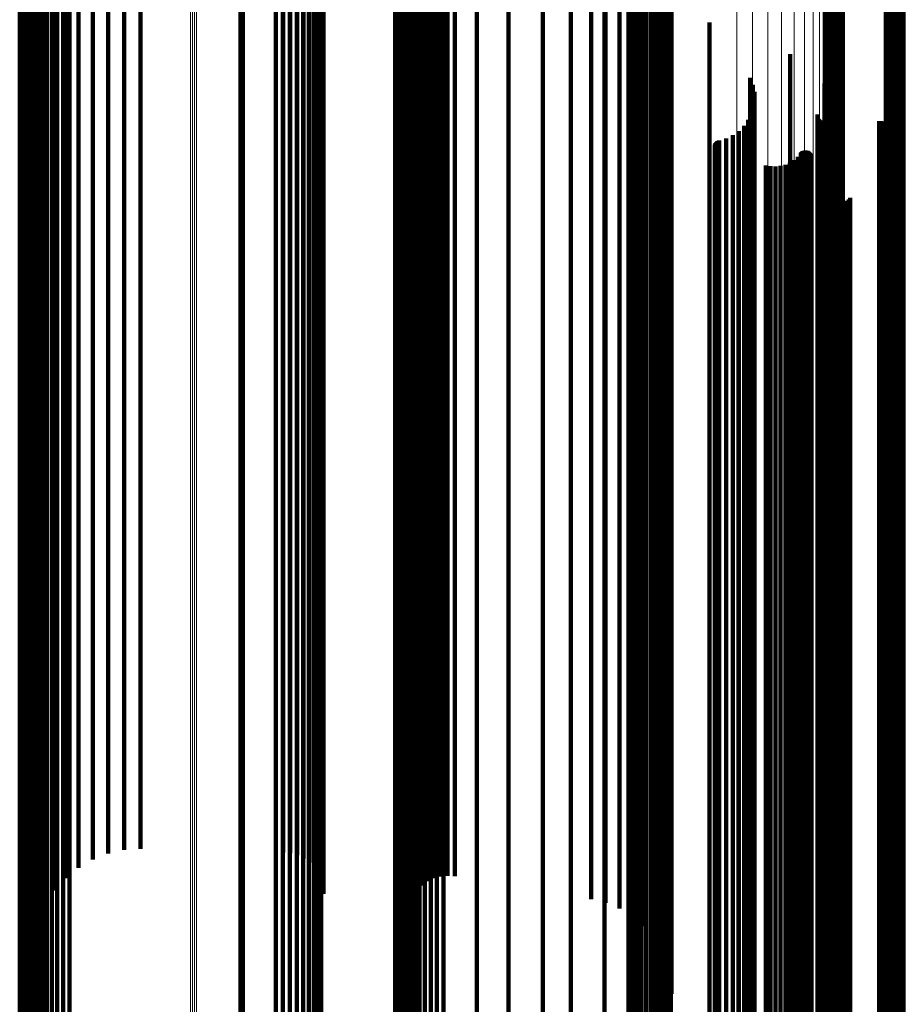
# Model space of a CAD drawing. Units: metres. Extents: x -4.394 to -4.324, y -0.139 to 0.509.
# Drawn here: x -4.359 to -4.324, y 0.082 to 0.121 of the extents above; entities that cross this region are included whole.
import ezdxf

# ---------------------------------------------------------------- set-up
doc = ezdxf.new("R2010")
doc.units = ezdxf.units.M
doc.linetypes.add('AUSGEZOGEN', pattern=[0])
doc.linetypes.add('VERDECKT2_S2', pattern=[0.09, 0.05, -0.04])
doc.layers.add('Standard', color=7, linetype='AUSGEZOGEN', lineweight=13)

msp = doc.modelspace()

# ---------------------------------------------------------------- linework, layer by layer
at = {"layer": 'Standard', "color": 253, "linetype": 'VERDECKT2_S2', "lineweight": 140, "transparency": 33554687}
for p, q in [((-4.358007, 0.129723), (-4.358007, 0.11553)), ((-4.357947, 0.129768), (-4.357947, 0.115587)), ((-4.35785, 0.129652), (-4.35785, 0.115641)), ((-4.343283, 0.129696), (-4.343283, 0.115497)), ((-4.343218, 0.129742), (-4.343218, 0.115555)), ((-4.343113, 0.129784), (-4.343113, 0.115611)), ((-4.34297, 0.129561), (-4.34297, 0.115662)), ((-4.357716, 0.129434), (-4.357716, 0.115691)), ((-4.357551, 0.12924), (-4.357551, 0.115736)), ((-4.357356, 0.129073), (-4.357356, 0.115774)), ((-4.342793, 0.129363), (-4.342793, 0.115707)), ((-4.342586, 0.129197), (-4.342586, 0.115745)), ((-4.33301, 0.129127), (-4.33301, 0.114782)), ((-4.332872, 0.129232), (-4.332872, 0.114914)), ((-4.332826, 0.12934), (-4.332826, 0.11505)), ((-4.358027, 0.129037), (-4.358027, 0.11467)), ((-4.357975, 0.128919), (-4.357975, 0.114522)), ((-4.357821, 0.128805), (-4.357821, 0.114378)), ((-4.357568, 0.128695), (-4.357568, 0.114241)), ((-4.357139, 0.128939), (-4.357139, 0.115804)), ((-4.356903, 0.128841), (-4.356903, 0.115827)), ((-4.356654, 0.128781), (-4.356654, 0.115841)), ((-4.343304, 0.128785), (-4.343304, 0.114353)), ((-4.34328, 0.128733), (-4.34328, 0.114288)), ((-4.343207, 0.128684), (-4.343207, 0.114226)), ((-4.342354, 0.129067), (-4.342354, 0.115775)), ((-4.342105, 0.128976), (-4.342105, 0.115796)), ((-4.341844, 0.128926), (-4.341844, 0.115807)), ((-4.334883, 0.128724), (-4.334883, 0.114277)), ((-4.334378, 0.128781), (-4.334378, 0.114348)), ((-4.333929, 0.128852), (-4.333929, 0.114437)), ((-4.333545, 0.128934), (-4.333545, 0.114541)), ((-4.333236, 0.129027), (-4.333236, 0.114657)), ((-4.357224, 0.128595), (-4.357224, 0.114115)), ((-4.356796, 0.128506), (-4.356796, 0.114003)), ((-4.356296, 0.12843), (-4.356296, 0.113908)), ((-4.355736, 0.12837), (-4.355736, 0.113832)), ((-4.35513, 0.128327), (-4.35513, 0.113778)), ((-4.354495, 0.128302), (-4.354495, 0.113746)), ((-4.353845, 0.128295), (-4.353845, 0.113738)), ((-4.348192, 0.12832), (-4.348192, 0.11377)), ((-4.347913, 0.128326), (-4.347913, 0.113777)), ((-4.347644, 0.12834), (-4.347644, 0.113795)), ((-4.347393, 0.128363), (-4.347393, 0.113823)), ((-4.347166, 0.128392), (-4.347166, 0.11386)), ((-4.34697, 0.128429), (-4.34697, 0.113906)), ((-4.346812, 0.128471), (-4.346812, 0.113959)), ((-4.346696, 0.128523), (-4.346696, 0.115899)), ((-4.346695, 0.128517), (-4.346695, 0.114017)), ((-4.346624, 0.128567), (-4.346624, 0.114079)), ((-4.346599, 0.128617), (-4.346599, 0.114143)), ((-4.343088, 0.128637), (-4.343088, 0.114167)), ((-4.342926, 0.128594), (-4.342926, 0.114114)), ((-4.342726, 0.128558), (-4.342726, 0.114068)), ((-4.342495, 0.128528), (-4.342495, 0.114031)), ((-4.342239, 0.128506), (-4.342239, 0.114003)), ((-4.341966, 0.128492), (-4.341966, 0.113986)), ((-4.341684, 0.128488), (-4.341684, 0.11398)), ((-4.341402, 0.128492), (-4.341402, 0.113985)), ((-4.339269, 0.128438), (-4.339269, 0.115919)), ((-4.336007, 0.128656), (-4.336007, 0.114191)), ((-4.33543, 0.128682), (-4.33543, 0.114224)), ((-4.346975, 0.128035), (-4.346975, 0.116011)), ((-4.346815, 0.128267), (-4.346815, 0.115958)), ((-4.347658, 0.127549), (-4.347658, 0.116122)), ((-4.347403, 0.127671), (-4.347403, 0.116094)), ((-4.347173, 0.127834), (-4.347173, 0.116057)), ((-4.336807, 0.127539), (-4.336807, 0.116124)), ((-4.326531, 0.127523), (-4.326531, 0.116128)), ((-4.326456, 0.127567), (-4.326456, 0.116118)), ((-4.326374, 0.127599), (-4.326374, 0.116111)), ((-4.326289, 0.127616), (-4.326289, 0.116107)), ((-4.326202, 0.12762), (-4.326202, 0.116106)), ((-4.326115, 0.12761), (-4.326115, 0.116108)), ((-4.326031, 0.127586), (-4.326031, 0.116113)), ((-4.348492, 0.127465), (-4.348492, 0.116141)), ((-4.34821, 0.127445), (-4.34821, 0.116146)), ((-4.34793, 0.127473), (-4.34793, 0.116139)), ((-4.326737, 0.127248), (-4.326737, 0.116191)), ((-4.326703, 0.127329), (-4.326703, 0.116172)), ((-4.326657, 0.127403), (-4.326657, 0.116155)), ((-4.326599, 0.127468), (-4.326599, 0.11614)), ((-4.323711, 0.127138), (-4.323711, 0.116216)), ((-4.323664, 0.127212), (-4.323664, 0.116199)), ((-4.32363, 0.127292), (-4.32363, 0.116181)), ((-4.332886, 0.126798), (-4.332886, 0.116294)), ((-4.332841, 0.126973), (-4.332841, 0.116253)), ((-4.324337, 0.126954), (-4.324337, 0.116258)), ((-4.324253, 0.12693), (-4.324253, 0.116263)), ((-4.324166, 0.12692), (-4.324166, 0.116266)), ((-4.324079, 0.126924), (-4.324079, 0.116265)), ((-4.323993, 0.126942), (-4.323993, 0.116261)), ((-4.323912, 0.126973), (-4.323912, 0.116253)), ((-4.323836, 0.127017), (-4.323836, 0.116244)), ((-4.323769, 0.127072), (-4.323769, 0.116231)), ((-4.358083, 0.126394), (-4.358083, 0.116386)), ((-4.35808, 0.126432), (-4.35808, 0.116377)), ((-4.35807, 0.126468), (-4.35807, 0.116369)), ((-4.358055, 0.126503), (-4.358055, 0.116361)), ((-4.358033, 0.126534), (-4.358033, 0.116354)), ((-4.357942, 0.126598), (-4.357942, 0.116339)), ((-4.357906, 0.126608), (-4.357906, 0.116337)), ((-4.357868, 0.126612), (-4.357868, 0.116336)), ((-4.357831, 0.126609), (-4.357831, 0.116337)), ((-4.343221, 0.126607), (-4.343221, 0.116337)), ((-4.333182, 0.126348), (-4.333182, 0.116396)), ((-4.333059, 0.126481), (-4.333059, 0.116366)), ((-4.332959, 0.126632), (-4.332959, 0.116331)), ((-4.340523, 0.126222), (-4.340523, 0.116425)), ((-4.334524, 0.126252), (-4.334524, 0.116418)), ((-4.334366, 0.126163), (-4.334366, 0.116439)), ((-4.334196, 0.126102), (-4.334196, 0.116453)), ((-4.334018, 0.12607), (-4.334018, 0.11646)), ((-4.333837, 0.126068), (-4.333837, 0.11646)), ((-4.333658, 0.126096), (-4.333658, 0.116454)), ((-4.333486, 0.126153), (-4.333486, 0.116441)), ((-4.333326, 0.126238), (-4.333326, 0.116421)), ((-4.358156, 0.12558), (-4.358156, 0.116572)), ((-4.358116, 0.125666), (-4.358116, 0.116552)), ((-4.358092, 0.125758), (-4.358092, 0.116531)), ((-4.343294, 0.12558), (-4.343294, 0.116572)), ((-4.343253, 0.125666), (-4.343253, 0.116552)), ((-4.343229, 0.125758), (-4.343229, 0.116531)), ((-4.358628, 0.125308), (-4.358628, 0.116634)), ((-4.358533, 0.125317), (-4.358533, 0.116632)), ((-4.358441, 0.125341), (-4.358441, 0.116626)), ((-4.358355, 0.125381), (-4.358355, 0.116617)), ((-4.358278, 0.125436), (-4.358278, 0.116605)), ((-4.358211, 0.125503), (-4.358211, 0.116589)), ((-4.349885, 0.125315), (-4.349885, 0.116632)), ((-4.349798, 0.125308), (-4.349798, 0.116634)), ((-4.343765, 0.125308), (-4.343765, 0.116634)), ((-4.34367, 0.125317), (-4.34367, 0.116632)), ((-4.343579, 0.125341), (-4.343579, 0.116626)), ((-4.343493, 0.125381), (-4.343493, 0.116617)), ((-4.343415, 0.125436), (-4.343415, 0.116605)), ((-4.343348, 0.125503), (-4.343348, 0.116589)), ((-4.33792, 0.125414), (-4.33792, 0.11661)), ((-4.335478, 0.124206), (-4.335478, 0.116886)), ((-4.333258, 0.122626), (-4.333258, 0.117247)), ((-4.331315, 0.120715), (-4.331315, 0.117684)), ((-4.328128, 0.119464), (-4.328128, 0.117969)), ((-4.329699, 0.118521), (-4.329699, 0.118185)), ((-4.329699, 0.118185), (-4.329699, 0.104501)), ((-4.329596, 0.11825), (-4.329596, 0.118247)), ((-4.329596, 0.118247), (-4.329596, 0.104575)), ((-4.326767, 0.118302), (-4.326767, 0.118235)), ((-4.326767, 0.118235), (-4.326767, 0.104561)), ((-4.329538, 0.117966), (-4.329538, 0.104654)), ((-4.328128, 0.117969), (-4.328128, 0.104241)), ((-4.331315, 0.117684), (-4.331315, 0.103897)), ((-4.329566, 0.117389), (-4.329566, 0.104812)), ((-4.329528, 0.117677), (-4.329528, 0.104733)), ((-4.333258, 0.117247), (-4.333258, 0.103371)), ((-4.32965, 0.117112), (-4.32965, 0.104889)), ((-4.327041, 0.117039), (-4.327041, 0.104909)), ((-4.327036, 0.117074), (-4.327036, 0.104899)), ((-4.358628, 0.116634), (-4.358628, 0.102633)), ((-4.358533, 0.116632), (-4.358533, 0.102631)), ((-4.358441, 0.116626), (-4.358441, 0.102624)), ((-4.358355, 0.116617), (-4.358355, 0.102613)), ((-4.358278, 0.116605), (-4.358278, 0.102598)), ((-4.349885, 0.116632), (-4.349885, 0.102631)), ((-4.349798, 0.116634), (-4.349798, 0.102633)), ((-4.343765, 0.116634), (-4.343765, 0.102633)), ((-4.34367, 0.116632), (-4.34367, 0.102631)), ((-4.343579, 0.116626), (-4.343579, 0.102624)), ((-4.343493, 0.116617), (-4.343493, 0.102613)), ((-4.343415, 0.116605), (-4.343415, 0.102598)), ((-4.33792, 0.11661), (-4.33792, 0.102604)), ((-4.335478, 0.116886), (-4.335478, 0.102937)), ((-4.329948, 0.116618), (-4.329948, 0.105025)), ((-4.329779, 0.116853), (-4.329779, 0.10496)), ((-4.327033, 0.116969), (-4.327033, 0.104928)), ((-4.327021, 0.116936), (-4.327021, 0.104937)), ((-4.327003, 0.116905), (-4.327003, 0.104946)), ((-4.326981, 0.116877), (-4.326981, 0.104953)), ((-4.326955, 0.116854), (-4.326955, 0.10496)), ((-4.326925, 0.116835), (-4.326925, 0.104965)), ((-4.326893, 0.116821), (-4.326893, 0.104969)), ((-4.326859, 0.116812), (-4.326859, 0.104971)), ((-4.326823, 0.11681), (-4.326823, 0.104972)), ((-4.324604, 0.11681), (-4.324604, 0.104972)), ((-4.324513, 0.116802), (-4.324513, 0.104974)), ((-4.324424, 0.116779), (-4.324424, 0.10498)), ((-4.32434, 0.116741), (-4.32434, 0.104991)), ((-4.324264, 0.11669), (-4.324264, 0.105005)), ((-4.324197, 0.116626), (-4.324197, 0.105022)), ((-4.358211, 0.116589), (-4.358211, 0.10258)), ((-4.358156, 0.116572), (-4.358156, 0.102558)), ((-4.358116, 0.116552), (-4.358116, 0.102535)), ((-4.358092, 0.116531), (-4.358092, 0.10251)), ((-4.358083, 0.116386), (-4.358083, 0.102334)), ((-4.35808, 0.116377), (-4.35808, 0.102324)), ((-4.35807, 0.116369), (-4.35807, 0.102314)), ((-4.358055, 0.116361), (-4.358055, 0.102305)), ((-4.358033, 0.116354), (-4.358033, 0.102296)), ((-4.357942, 0.116339), (-4.357942, 0.102278)), ((-4.357906, 0.116337), (-4.357906, 0.102276)), ((-4.357868, 0.116336), (-4.357868, 0.102275)), ((-4.357831, 0.116337), (-4.357831, 0.102275)), ((-4.343348, 0.116589), (-4.343348, 0.10258)), ((-4.343294, 0.116572), (-4.343294, 0.102558)), ((-4.343253, 0.116552), (-4.343253, 0.102535)), ((-4.343229, 0.116531), (-4.343229, 0.10251)), ((-4.343221, 0.116337), (-4.343221, 0.102276)), ((-4.340523, 0.116425), (-4.340523, 0.102382)), ((-4.334524, 0.116418), (-4.334524, 0.102374)), ((-4.334366, 0.116439), (-4.334366, 0.102398)), ((-4.334196, 0.116453), (-4.334196, 0.102415)), ((-4.334018, 0.11646), (-4.334018, 0.102424)), ((-4.333837, 0.11646), (-4.333837, 0.102424)), ((-4.333658, 0.116454), (-4.333658, 0.102417)), ((-4.333486, 0.116441), (-4.333486, 0.102401)), ((-4.333326, 0.116421), (-4.333326, 0.102378)), ((-4.333182, 0.116396), (-4.333182, 0.102347)), ((-4.333059, 0.116366), (-4.333059, 0.102311)), ((-4.332959, 0.116331), (-4.332959, 0.102269)), ((-4.332886, 0.116294), (-4.332886, 0.102224)), ((-4.332841, 0.116253), (-4.332841, 0.102175)), ((-4.330391, 0.116247), (-4.330391, 0.105127)), ((-4.330154, 0.116414), (-4.330154, 0.105081)), ((-4.324337, 0.116258), (-4.324337, 0.10218)), ((-4.324253, 0.116263), (-4.324253, 0.102187)), ((-4.324166, 0.116266), (-4.324166, 0.10219)), ((-4.324142, 0.116553), (-4.324142, 0.105043)), ((-4.324101, 0.116471), (-4.324101, 0.105065)), ((-4.324079, 0.116265), (-4.324079, 0.102189)), ((-4.324073, 0.116383), (-4.324073, 0.105089)), ((-4.324061, 0.116292), (-4.324061, 0.105114)), ((-4.323993, 0.116261), (-4.323993, 0.102184)), ((-4.323912, 0.116253), (-4.323912, 0.102175)), ((-4.323836, 0.116244), (-4.323836, 0.102163)), ((-4.323769, 0.116231), (-4.323769, 0.102148)), ((-4.323711, 0.116216), (-4.323711, 0.10213)), ((-4.356903, 0.115827), (-4.356903, 0.101661)), ((-4.356654, 0.115841), (-4.356654, 0.101678)), ((-4.348492, 0.116141), (-4.348492, 0.10204)), ((-4.34821, 0.116146), (-4.34821, 0.102045)), ((-4.34793, 0.116139), (-4.34793, 0.102038)), ((-4.347658, 0.116122), (-4.347658, 0.102017)), ((-4.347403, 0.116094), (-4.347403, 0.101983)), ((-4.347173, 0.116057), (-4.347173, 0.101938)), ((-4.346975, 0.116011), (-4.346975, 0.101883)), ((-4.346815, 0.115958), (-4.346815, 0.101819)), ((-4.346696, 0.115899), (-4.346696, 0.101749)), ((-4.339269, 0.115919), (-4.339269, 0.101772)), ((-4.336807, 0.116124), (-4.336807, 0.10202)), ((-4.331103, 0.115835), (-4.331103, 0.10524)), ((-4.331098, 0.115871), (-4.331098, 0.10523)), ((-4.331088, 0.115905), (-4.331088, 0.105221)), ((-4.331072, 0.115938), (-4.331072, 0.105212)), ((-4.331051, 0.115967), (-4.331051, 0.105204)), ((-4.331026, 0.115992), (-4.331026, 0.105197)), ((-4.330996, 0.116013), (-4.330996, 0.105191)), ((-4.330964, 0.116029), (-4.330964, 0.105187)), ((-4.330929, 0.116039), (-4.330929, 0.105184)), ((-4.330651, 0.11612), (-4.330651, 0.105161)), ((-4.326737, 0.116191), (-4.326737, 0.1021)), ((-4.326703, 0.116172), (-4.326703, 0.102077)), ((-4.326657, 0.116155), (-4.326657, 0.102057)), ((-4.326599, 0.11614), (-4.326599, 0.102039)), ((-4.326531, 0.116128), (-4.326531, 0.102024)), ((-4.326456, 0.116118), (-4.326456, 0.102012)), ((-4.326374, 0.116111), (-4.326374, 0.102003)), ((-4.326289, 0.116107), (-4.326289, 0.101998)), ((-4.326202, 0.116106), (-4.326202, 0.101997)), ((-4.326115, 0.116108), (-4.326115, 0.102)), ((-4.326031, 0.116113), (-4.326031, 0.102007)), ((-4.324164, 0.115946), (-4.324164, 0.10521)), ((-4.324117, 0.116024), (-4.324117, 0.105188)), ((-4.324083, 0.11611), (-4.324083, 0.105164)), ((-4.324064, 0.1162), (-4.324064, 0.10514)), ((-4.323664, 0.116199), (-4.323664, 0.10211)), ((-4.32363, 0.116181), (-4.32363, 0.102088)), ((-4.358007, 0.11553), (-4.358007, 0.101305)), ((-4.357947, 0.115587), (-4.357947, 0.101373)), ((-4.35785, 0.115641), (-4.35785, 0.101438)), ((-4.357716, 0.115691), (-4.357716, 0.101498)), ((-4.357551, 0.115736), (-4.357551, 0.101552)), ((-4.357356, 0.115774), (-4.357356, 0.101597)), ((-4.357139, 0.115804), (-4.357139, 0.101634)), ((-4.343283, 0.115497), (-4.343283, 0.101264)), ((-4.343218, 0.115555), (-4.343218, 0.101335)), ((-4.343113, 0.115611), (-4.343113, 0.101402)), ((-4.34297, 0.115662), (-4.34297, 0.101463)), ((-4.342793, 0.115707), (-4.342793, 0.101518)), ((-4.342586, 0.115745), (-4.342586, 0.101563)), ((-4.342354, 0.115775), (-4.342354, 0.101599)), ((-4.342105, 0.115796), (-4.342105, 0.101624)), ((-4.341844, 0.115807), (-4.341844, 0.101638)), ((-4.331102, 0.115799), (-4.331102, 0.10525)), ((-4.331094, 0.115764), (-4.331094, 0.10526)), ((-4.331081, 0.115731), (-4.331081, 0.105269)), ((-4.331063, 0.1157), (-4.331063, 0.105277)), ((-4.33104, 0.115672), (-4.33104, 0.105285)), ((-4.331013, 0.115649), (-4.331013, 0.105291)), ((-4.330982, 0.11563), (-4.330982, 0.105296)), ((-4.330948, 0.115617), (-4.330948, 0.1053)), ((-4.327694, 0.115548), (-4.327694, 0.105319)), ((-4.327671, 0.115575), (-4.327671, 0.105311)), ((-4.327644, 0.115599), (-4.327644, 0.105305)), ((-4.327613, 0.115617), (-4.327613, 0.1053)), ((-4.327579, 0.115631), (-4.327579, 0.105296)), ((-4.327544, 0.115638), (-4.327544, 0.105294)), ((-4.327508, 0.11564), (-4.327508, 0.105294)), ((-4.327472, 0.115635), (-4.327472, 0.105295)), ((-4.327438, 0.115625), (-4.327438, 0.105298)), ((-4.327406, 0.115609), (-4.327406, 0.105302)), ((-4.327376, 0.115588), (-4.327376, 0.105308)), ((-4.327351, 0.115563), (-4.327351, 0.105315)), ((-4.32733, 0.115533), (-4.32733, 0.105323)), ((-4.327314, 0.115501), (-4.327314, 0.105332)), ((-4.332826, 0.11505), (-4.332826, 0.100726)), ((-4.329086, 0.115057), (-4.329086, 0.105454)), ((-4.328312, 0.115082), (-4.328312, 0.105447)), ((-4.328133, 0.115161), (-4.328133, 0.105426)), ((-4.327967, 0.115267), (-4.327967, 0.105396)), ((-4.32782, 0.115397), (-4.32782, 0.105361)), ((-4.358027, 0.11467), (-4.358027, 0.100269)), ((-4.333236, 0.114657), (-4.333236, 0.100252)), ((-4.33301, 0.114782), (-4.33301, 0.100404)), ((-4.332872, 0.114914), (-4.332872, 0.100563)), ((-4.328894, 0.115018), (-4.328894, 0.105465)), ((-4.328697, 0.11501), (-4.328697, 0.105467)), ((-4.328502, 0.115031), (-4.328502, 0.105461)), ((-4.357975, 0.114522), (-4.357975, 0.10009)), ((-4.357821, 0.114378), (-4.357821, 0.099916)), ((-4.343304, 0.114353), (-4.343304, 0.099886)), ((-4.34328, 0.114288), (-4.34328, 0.099809)), ((-4.334883, 0.114277), (-4.334883, 0.099795)), ((-4.334378, 0.114348), (-4.334378, 0.099881)), ((-4.333929, 0.114437), (-4.333929, 0.099988)), ((-4.333545, 0.114541), (-4.333545, 0.100113)), ((-4.357568, 0.114241), (-4.357568, 0.099752)), ((-4.357224, 0.114115), (-4.357224, 0.0996)), ((-4.356796, 0.114003), (-4.356796, 0.099465)), ((-4.356296, 0.113908), (-4.356296, 0.09935)), ((-4.34697, 0.113906), (-4.34697, 0.099348)), ((-4.346812, 0.113959), (-4.346812, 0.099412)), ((-4.346695, 0.114017), (-4.346695, 0.099482)), ((-4.346624, 0.114079), (-4.346624, 0.099557)), ((-4.346599, 0.114143), (-4.346599, 0.099633)), ((-4.343207, 0.114226), (-4.343207, 0.099733)), ((-4.343088, 0.114167), (-4.343088, 0.099663)), ((-4.342926, 0.114114), (-4.342926, 0.099599)), ((-4.342726, 0.114068), (-4.342726, 0.099544)), ((-4.342495, 0.114031), (-4.342495, 0.099499)), ((-4.342239, 0.114003), (-4.342239, 0.099465)), ((-4.341966, 0.113986), (-4.341966, 0.099445)), ((-4.341684, 0.11398), (-4.341684, 0.099437)), ((-4.341402, 0.113985), (-4.341402, 0.099443)), ((-4.336007, 0.114191), (-4.336007, 0.099692)), ((-4.33543, 0.114224), (-4.33543, 0.099731)), ((-4.326688, 0.113896), (-4.326688, 0.105773)), ((-4.355736, 0.113832), (-4.355736, 0.099259)), ((-4.35513, 0.113778), (-4.35513, 0.099194)), ((-4.354495, 0.113746), (-4.354495, 0.099156)), ((-4.353845, 0.113738), (-4.353845, 0.099146)), ((-4.348192, 0.11377), (-4.348192, 0.099184)), ((-4.347913, 0.113777), (-4.347913, 0.099193)), ((-4.347644, 0.113795), (-4.347644, 0.099214)), ((-4.347393, 0.113823), (-4.347393, 0.099248)), ((-4.347166, 0.11386), (-4.347166, 0.099293)), ((-4.326649, 0.113816), (-4.326649, 0.105796)), ((-4.326597, 0.113743), (-4.326597, 0.105816)), ((-4.326534, 0.113679), (-4.326534, 0.105833)), ((-4.326461, 0.113627), (-4.326461, 0.105848)), ((-4.32638, 0.113588), (-4.32638, 0.105858)), ((-4.326295, 0.113562), (-4.326295, 0.105866)), ((-4.326206, 0.11355), (-4.326206, 0.105869)), ((-4.326116, 0.113554), (-4.326116, 0.105868)), ((-4.326029, 0.113571), (-4.326029, 0.105863)), ((-4.325945, 0.113604), (-4.325945, 0.105854)), ((-4.325868, 0.113649), (-4.325868, 0.105842)), ((-4.325799, 0.113706), (-4.325799, 0.105826)), ((-4.325741, 0.113774), (-4.325741, 0.105807)), ((-4.326688, 0.105773), (-4.326688, 0.092323)), ((-4.326649, 0.105796), (-4.326649, 0.092349)), ((-4.326597, 0.105816), (-4.326597, 0.092373)), ((-4.326534, 0.105833), (-4.326534, 0.092393)), ((-4.326461, 0.105848), (-4.326461, 0.09241)), ((-4.32638, 0.105858), (-4.32638, 0.092423)), ((-4.326295, 0.105866), (-4.326295, 0.092431)), ((-4.326206, 0.105869), (-4.326206, 0.092435)), ((-4.326116, 0.105868), (-4.326116, 0.092434)), ((-4.326029, 0.105863), (-4.326029, 0.092428)), ((-4.325945, 0.105854), (-4.325945, 0.092418)), ((-4.325868, 0.105842), (-4.325868, 0.092403)), ((-4.325799, 0.105826), (-4.325799, 0.092385)), ((-4.325741, 0.105807), (-4.325741, 0.092363)), ((-4.331013, 0.105291), (-4.331013, 0.091759)), ((-4.330982, 0.105296), (-4.330982, 0.091765)), ((-4.330948, 0.1053), (-4.330948, 0.09177)), ((-4.329086, 0.105454), (-4.329086, 0.09195)), ((-4.328894, 0.105465), (-4.328894, 0.091962)), ((-4.328697, 0.105467), (-4.328697, 0.091965)), ((-4.328502, 0.105461), (-4.328502, 0.091958)), ((-4.328312, 0.105447), (-4.328312, 0.091942)), ((-4.328133, 0.105426), (-4.328133, 0.091916)), ((-4.327967, 0.105396), (-4.327967, 0.091882)), ((-4.32782, 0.105361), (-4.32782, 0.091841)), ((-4.327694, 0.105319), (-4.327694, 0.091792)), ((-4.327671, 0.105311), (-4.327671, 0.091783)), ((-4.327644, 0.105305), (-4.327644, 0.091776)), ((-4.327613, 0.1053), (-4.327613, 0.09177)), ((-4.327579, 0.105296), (-4.327579, 0.091765)), ((-4.327544, 0.105294), (-4.327544, 0.091763)), ((-4.327508, 0.105294), (-4.327508, 0.091763)), ((-4.327472, 0.105295), (-4.327472, 0.091764)), ((-4.327438, 0.105298), (-4.327438, 0.091767)), ((-4.327406, 0.105302), (-4.327406, 0.091772)), ((-4.327376, 0.105308), (-4.327376, 0.091779)), ((-4.327351, 0.105315), (-4.327351, 0.091787)), ((-4.32733, 0.105323), (-4.32733, 0.091797)), ((-4.327314, 0.105332), (-4.327314, 0.091807)), ((-4.331103, 0.10524), (-4.331103, 0.091699)), ((-4.331102, 0.10525), (-4.331102, 0.091711)), ((-4.331098, 0.10523), (-4.331098, 0.091688)), ((-4.331094, 0.10526), (-4.331094, 0.091722)), ((-4.331088, 0.105221), (-4.331088, 0.091677)), ((-4.331081, 0.105269), (-4.331081, 0.091733)), ((-4.331072, 0.105212), (-4.331072, 0.091667)), ((-4.331063, 0.105277), (-4.331063, 0.091743)), ((-4.331051, 0.105204), (-4.331051, 0.091657)), ((-4.33104, 0.105285), (-4.33104, 0.091752)), ((-4.331026, 0.105197), (-4.331026, 0.091649)), ((-4.330996, 0.105191), (-4.330996, 0.091642)), ((-4.330964, 0.105187), (-4.330964, 0.091637)), ((-4.330929, 0.105184), (-4.330929, 0.091634)), ((-4.330651, 0.105161), (-4.330651, 0.091608)), ((-4.330391, 0.105127), (-4.330391, 0.091567)), ((-4.330154, 0.105081), (-4.330154, 0.091513)), ((-4.329948, 0.105025), (-4.329948, 0.091448)), ((-4.329779, 0.10496), (-4.329779, 0.091372)), ((-4.327041, 0.104909), (-4.327041, 0.091312)), ((-4.327036, 0.104899), (-4.327036, 0.091301)), ((-4.327033, 0.104928), (-4.327033, 0.091335)), ((-4.327021, 0.104937), (-4.327021, 0.091345)), ((-4.327003, 0.104946), (-4.327003, 0.091355)), ((-4.326981, 0.104953), (-4.326981, 0.091364)), ((-4.326955, 0.10496), (-4.326955, 0.091372)), ((-4.326925, 0.104965), (-4.326925, 0.091378)), ((-4.326893, 0.104969), (-4.326893, 0.091382)), ((-4.326859, 0.104971), (-4.326859, 0.091385)), ((-4.326823, 0.104972), (-4.326823, 0.091386)), ((-4.324604, 0.104972), (-4.324604, 0.091386)), ((-4.324513, 0.104974), (-4.324513, 0.091388)), ((-4.324424, 0.10498), (-4.324424, 0.091396)), ((-4.32434, 0.104991), (-4.32434, 0.091408)), ((-4.324264, 0.105005), (-4.324264, 0.091425)), ((-4.324197, 0.105022), (-4.324197, 0.091445)), ((-4.324164, 0.10521), (-4.324164, 0.091664)), ((-4.324142, 0.105043), (-4.324142, 0.091469)), ((-4.324117, 0.105188), (-4.324117, 0.091639)), ((-4.324101, 0.105065), (-4.324101, 0.091495)), ((-4.324083, 0.105164), (-4.324083, 0.091611)), ((-4.324073, 0.105089), (-4.324073, 0.091523)), ((-4.324064, 0.10514), (-4.324064, 0.091582)), ((-4.324061, 0.105114), (-4.324061, 0.091553)), ((-4.32965, 0.104889), (-4.32965, 0.091289)), ((-4.329596, 0.104575), (-4.329596, 0.090922)), ((-4.329566, 0.104812), (-4.329566, 0.091199)), ((-4.329538, 0.104654), (-4.329538, 0.091014)), ((-4.329528, 0.104733), (-4.329528, 0.091107)), ((-4.326767, 0.104561), (-4.326767, 0.090906)), ((-4.329699, 0.104501), (-4.329699, 0.090835)), ((-4.328128, 0.104241), (-4.328128, 0.090532)), ((-4.331315, 0.103897), (-4.331315, 0.090129)), ((-4.333258, 0.103371), (-4.333258, 0.089515)), ((-4.358628, 0.102633), (-4.358628, 0.088652)), ((-4.358533, 0.102631), (-4.358533, 0.088649)), ((-4.358441, 0.102624), (-4.358441, 0.088641)), ((-4.358355, 0.102613), (-4.358355, 0.088628)), ((-4.358278, 0.102598), (-4.358278, 0.088611)), ((-4.358211, 0.10258), (-4.358211, 0.088589)), ((-4.358156, 0.102558), (-4.358156, 0.088564)), ((-4.349885, 0.102631), (-4.349885, 0.088649)), ((-4.349798, 0.102633), (-4.349798, 0.088652)), ((-4.343765, 0.102633), (-4.343765, 0.088652)), ((-4.34367, 0.102631), (-4.34367, 0.088649)), ((-4.343579, 0.102624), (-4.343579, 0.088641)), ((-4.343493, 0.102613), (-4.343493, 0.088628)), ((-4.343415, 0.102598), (-4.343415, 0.088611)), ((-4.343348, 0.10258), (-4.343348, 0.088589)), ((-4.343294, 0.102558), (-4.343294, 0.088564)), ((-4.33792, 0.102604), (-4.33792, 0.088617)), ((-4.335478, 0.102937), (-4.335478, 0.089006)), ((-4.358116, 0.102535), (-4.358116, 0.088536)), ((-4.358092, 0.10251), (-4.358092, 0.088507)), ((-4.358083, 0.102334), (-4.358083, 0.088302)), ((-4.35808, 0.102324), (-4.35808, 0.08829)), ((-4.35807, 0.102314), (-4.35807, 0.088278)), ((-4.358055, 0.102305), (-4.358055, 0.088267)), ((-4.358033, 0.102296), (-4.358033, 0.088257)), ((-4.357942, 0.102278), (-4.357942, 0.088237)), ((-4.357906, 0.102276), (-4.357906, 0.088233)), ((-4.357868, 0.102275), (-4.357868, 0.088232)), ((-4.357831, 0.102275), (-4.357831, 0.088233)), ((-4.343253, 0.102535), (-4.343253, 0.088536)), ((-4.343229, 0.10251), (-4.343229, 0.088507)), ((-4.343221, 0.102276), (-4.343221, 0.088234)), ((-4.340523, 0.102382), (-4.340523, 0.088358)), ((-4.334524, 0.102374), (-4.334524, 0.088348)), ((-4.334366, 0.102398), (-4.334366, 0.088376)), ((-4.334196, 0.102415), (-4.334196, 0.088396)), ((-4.334018, 0.102424), (-4.334018, 0.088406)), ((-4.333837, 0.102424), (-4.333837, 0.088407)), ((-4.333658, 0.102417), (-4.333658, 0.088398)), ((-4.333486, 0.102401), (-4.333486, 0.08838)), ((-4.333326, 0.102378), (-4.333326, 0.088352)), ((-4.333182, 0.102347), (-4.333182, 0.088317)), ((-4.333059, 0.102311), (-4.333059, 0.088274)), ((-4.332959, 0.102269), (-4.332959, 0.088226)), ((-4.332886, 0.102224), (-4.332886, 0.088172)), ((-4.332841, 0.102175), (-4.332841, 0.088116)), ((-4.324337, 0.10218), (-4.324337, 0.088122)), ((-4.324253, 0.102187), (-4.324253, 0.08813)), ((-4.324166, 0.10219), (-4.324166, 0.088133)), ((-4.324079, 0.102189), (-4.324079, 0.088132)), ((-4.323993, 0.102184), (-4.323993, 0.088126)), ((-4.323912, 0.102175), (-4.323912, 0.088116)), ((-4.348492, 0.10204), (-4.348492, 0.087958)), ((-4.34821, 0.102045), (-4.34821, 0.087964)), ((-4.34793, 0.102038), (-4.34793, 0.087955)), ((-4.347658, 0.102017), (-4.347658, 0.087931)), ((-4.347403, 0.101983), (-4.347403, 0.087891)), ((-4.347173, 0.101938), (-4.347173, 0.087839)), ((-4.346975, 0.101883), (-4.346975, 0.087774)), ((-4.346815, 0.101819), (-4.346815, 0.0877)), ((-4.336807, 0.10202), (-4.336807, 0.087934)), ((-4.326737, 0.1021), (-4.326737, 0.088027)), ((-4.326703, 0.102077), (-4.326703, 0.088002)), ((-4.326657, 0.102057), (-4.326657, 0.087978)), ((-4.326599, 0.102039), (-4.326599, 0.087957)), ((-4.326531, 0.102024), (-4.326531, 0.087939)), ((-4.326456, 0.102012), (-4.326456, 0.087925)), ((-4.326374, 0.102003), (-4.326374, 0.087915)), ((-4.326289, 0.101998), (-4.326289, 0.087909)), ((-4.326202, 0.101997), (-4.326202, 0.087908)), ((-4.326115, 0.102), (-4.326115, 0.087911)), ((-4.326031, 0.102007), (-4.326031, 0.087919)), ((-4.323836, 0.102163), (-4.323836, 0.088102)), ((-4.323769, 0.102148), (-4.323769, 0.088084)), ((-4.323711, 0.10213), (-4.323711, 0.088063)), ((-4.323664, 0.10211), (-4.323664, 0.088039)), ((-4.32363, 0.102088), (-4.32363, 0.088013)), ((-4.35785, 0.101438), (-4.35785, 0.087254)), ((-4.357716, 0.101498), (-4.357716, 0.087324)), ((-4.357551, 0.101552), (-4.357551, 0.087387)), ((-4.357356, 0.101597), (-4.357356, 0.08744)), ((-4.357139, 0.101634), (-4.357139, 0.087483)), ((-4.356903, 0.101661), (-4.356903, 0.087515)), ((-4.356654, 0.101678), (-4.356654, 0.087534)), ((-4.346696, 0.101749), (-4.346696, 0.087617)), ((-4.343113, 0.101402), (-4.343113, 0.087211)), ((-4.34297, 0.101463), (-4.34297, 0.087283)), ((-4.342793, 0.101518), (-4.342793, 0.087347)), ((-4.342586, 0.101563), (-4.342586, 0.0874)), ((-4.342354, 0.101599), (-4.342354, 0.087442)), ((-4.342105, 0.101624), (-4.342105, 0.087472)), ((-4.341844, 0.101638), (-4.341844, 0.087487)), ((-4.339269, 0.101772), (-4.339269, 0.087645)), ((-4.358007, 0.101305), (-4.358007, 0.087098)), ((-4.357947, 0.101373), (-4.357947, 0.087178)), ((-4.343283, 0.101264), (-4.343283, 0.08705)), ((-4.343218, 0.101335), (-4.343218, 0.087133)), ((-4.332826, 0.100726), (-4.332826, 0.086421)), ((-4.358027, 0.100269), (-4.358027, 0.085886)), ((-4.333236, 0.100252), (-4.333236, 0.085867)), ((-4.33301, 0.100404), (-4.33301, 0.086044)), ((-4.332872, 0.100563), (-4.332872, 0.08623)), ((-4.357975, 0.10009), (-4.357975, 0.085678)), ((-4.357821, 0.099916), (-4.357821, 0.085475)), ((-4.343304, 0.099886), (-4.343304, 0.085439)), ((-4.334378, 0.099881), (-4.334378, 0.085433)), ((-4.333929, 0.099988), (-4.333929, 0.085558)), ((-4.333545, 0.100113), (-4.333545, 0.085704)), ((-4.357568, 0.099752), (-4.357568, 0.085782)), ((-4.357224, 0.0996), (-4.357224, 0.086333)), ((-4.356796, 0.099465), (-4.356796, 0.086823)), ((-4.346695, 0.099482), (-4.346695, 0.086761)), ((-4.346624, 0.099557), (-4.346624, 0.08649)), ((-4.346599, 0.099633), (-4.346599, 0.086211)), ((-4.34328, 0.099809), (-4.34328, 0.085574)), ((-4.343207, 0.099733), (-4.343207, 0.085847)), ((-4.343088, 0.099663), (-4.343088, 0.086104)), ((-4.342926, 0.099599), (-4.342926, 0.086336)), ((-4.342726, 0.099544), (-4.342726, 0.086538)), ((-4.342495, 0.099499), (-4.342495, 0.086701)), ((-4.342239, 0.099465), (-4.342239, 0.086822)), ((-4.341966, 0.099445), (-4.341966, 0.086897)), ((-4.341684, 0.099437), (-4.341684, 0.086924)), ((-4.341402, 0.099443), (-4.341402, 0.086902)), ((-4.336007, 0.099692), (-4.336007, 0.085999)), ((-4.33543, 0.099731), (-4.33543, 0.085855)), ((-4.334883, 0.099795), (-4.334883, 0.085624)), ((-4.356296, 0.09935), (-4.356296, 0.087239)), ((-4.355736, 0.099259), (-4.355736, 0.08757)), ((-4.35513, 0.099194), (-4.35513, 0.087808)), ((-4.354495, 0.099156), (-4.354495, 0.087946)), ((-4.353845, 0.099146), (-4.353845, 0.087982)), ((-4.348192, 0.099184), (-4.348192, 0.087843)), ((-4.347913, 0.099193), (-4.347913, 0.087812)), ((-4.347644, 0.099214), (-4.347644, 0.087734)), ((-4.347393, 0.099248), (-4.347393, 0.087611)), ((-4.347166, 0.099293), (-4.347166, 0.087447)), ((-4.34697, 0.099348), (-4.34697, 0.087247)), ((-4.346812, 0.099412), (-4.346812, 0.087016)), ((-4.32638, 0.092423), (-4.32638, 0.079057)), ((-4.326295, 0.092431), (-4.326295, 0.079067)), ((-4.326206, 0.092435), (-4.326206, 0.079071)), ((-4.326116, 0.092434), (-4.326116, 0.07907)), ((-4.326029, 0.092428), (-4.326029, 0.079063)), ((-4.326688, 0.092323), (-4.326688, 0.078944)), ((-4.326649, 0.092349), (-4.326649, 0.078974)), ((-4.326597, 0.092373), (-4.326597, 0.079)), ((-4.326534, 0.092393), (-4.326534, 0.079024)), ((-4.326461, 0.09241), (-4.326461, 0.079043)), ((-4.325945, 0.092418), (-4.325945, 0.079052)), ((-4.325868, 0.092403), (-4.325868, 0.079035)), ((-4.325799, 0.092385), (-4.325799, 0.079014)), ((-4.325741, 0.092363), (-4.325741, 0.078989)), ((-4.331103, 0.091699), (-4.331103, 0.07823)), ((-4.331102, 0.091711), (-4.331102, 0.078243)), ((-4.331098, 0.091688), (-4.331098, 0.078217)), ((-4.331094, 0.091722), (-4.331094, 0.078256)), ((-4.331088, 0.091677), (-4.331088, 0.078204)), ((-4.331081, 0.091733), (-4.331081, 0.078269)), ((-4.331072, 0.091667), (-4.331072, 0.078192)), ((-4.331063, 0.091743), (-4.331063, 0.07828)), ((-4.331051, 0.091657), (-4.331051, 0.078182)), ((-4.33104, 0.091752), (-4.33104, 0.07829)), ((-4.331026, 0.091649), (-4.331026, 0.078172)), ((-4.331013, 0.091759), (-4.331013, 0.078299)), ((-4.330996, 0.091642), (-4.330996, 0.078165)), ((-4.330982, 0.091765), (-4.330982, 0.078306)), ((-4.330948, 0.09177), (-4.330948, 0.07831)), ((-4.329086, 0.09195), (-4.329086, 0.078516)), ((-4.328894, 0.091962), (-4.328894, 0.078531)), ((-4.328697, 0.091965), (-4.328697, 0.078534)), ((-4.328502, 0.091958), (-4.328502, 0.078526)), ((-4.328312, 0.091942), (-4.328312, 0.078508)), ((-4.328133, 0.091916), (-4.328133, 0.078478)), ((-4.327967, 0.091882), (-4.327967, 0.078439)), ((-4.32782, 0.091841), (-4.32782, 0.078391)), ((-4.327694, 0.091792), (-4.327694, 0.078336)), ((-4.327671, 0.091783), (-4.327671, 0.078326)), ((-4.327644, 0.091776), (-4.327644, 0.078317)), ((-4.327613, 0.09177), (-4.327613, 0.07831)), ((-4.327579, 0.091765), (-4.327579, 0.078305)), ((-4.327544, 0.091763), (-4.327544, 0.078303)), ((-4.327508, 0.091763), (-4.327508, 0.078302)), ((-4.327472, 0.091764), (-4.327472, 0.078304)), ((-4.327438, 0.091767), (-4.327438, 0.078308)), ((-4.327406, 0.091772), (-4.327406, 0.078313)), ((-4.327376, 0.091779), (-4.327376, 0.078321)), ((-4.327351, 0.091787), (-4.327351, 0.07833)), ((-4.32733, 0.091797), (-4.32733, 0.078341)), ((-4.327314, 0.091807), (-4.327314, 0.078353)), ((-4.324164, 0.091664), (-4.324164, 0.078189)), ((-4.324117, 0.091639), (-4.324117, 0.078161)), ((-4.330964, 0.091637), (-4.330964, 0.078159)), ((-4.330929, 0.091634), (-4.330929, 0.078155)), ((-4.330651, 0.091608), (-4.330651, 0.078125)), ((-4.330391, 0.091567), (-4.330391, 0.078079)), ((-4.330154, 0.091513), (-4.330154, 0.078017)), ((-4.329948, 0.091448), (-4.329948, 0.077942)), ((-4.329779, 0.091372), (-4.329779, 0.077856)), ((-4.32965, 0.091289), (-4.32965, 0.07776)), ((-4.327041, 0.091312), (-4.327041, 0.077787)), ((-4.327036, 0.091301), (-4.327036, 0.077774)), ((-4.327033, 0.091335), (-4.327033, 0.077813)), ((-4.327021, 0.091345), (-4.327021, 0.077825)), ((-4.327003, 0.091355), (-4.327003, 0.077836)), ((-4.326981, 0.091364), (-4.326981, 0.077847)), ((-4.326955, 0.091372), (-4.326955, 0.077855)), ((-4.326925, 0.091378), (-4.326925, 0.077862)), ((-4.326893, 0.091382), (-4.326893, 0.077867)), ((-4.326859, 0.091385), (-4.326859, 0.07787)), ((-4.326823, 0.091386), (-4.326823, 0.077871)), ((-4.324604, 0.091386), (-4.324604, 0.077871)), ((-4.324513, 0.091388), (-4.324513, 0.077874)), ((-4.324424, 0.091396), (-4.324424, 0.077883)), ((-4.32434, 0.091408), (-4.32434, 0.077897)), ((-4.324264, 0.091425), (-4.324264, 0.077916)), ((-4.324197, 0.091445), (-4.324197, 0.077939)), ((-4.324142, 0.091469), (-4.324142, 0.077966)), ((-4.324101, 0.091495), (-4.324101, 0.077996)), ((-4.324083, 0.091611), (-4.324083, 0.078129)), ((-4.324073, 0.091523), (-4.324073, 0.078029)), ((-4.324064, 0.091582), (-4.324064, 0.078096)), ((-4.324061, 0.091553), (-4.324061, 0.078062)), ((-4.329596, 0.090922), (-4.329596, 0.077341)), ((-4.329566, 0.091199), (-4.329566, 0.077658)), ((-4.329538, 0.091014), (-4.329538, 0.077446)), ((-4.329528, 0.091107), (-4.329528, 0.077552)), ((-4.326767, 0.090906), (-4.326767, 0.077322)), ((-4.329699, 0.090835), (-4.329699, 0.077242)), ((-4.328128, 0.090532), (-4.328128, 0.076894)), ((-4.331315, 0.090129), (-4.331315, 0.076434)), ((-4.333258, 0.089515), (-4.333258, 0.07573)), ((-4.335478, 0.089006), (-4.335478, 0.075149)), ((-4.358628, 0.088652), (-4.358628, 0.075308)), ((-4.358533, 0.088649), (-4.358533, 0.075317)), ((-4.358441, 0.088641), (-4.358441, 0.075341)), ((-4.358355, 0.088628), (-4.358355, 0.075381)), ((-4.358278, 0.088611), (-4.358278, 0.075436)), ((-4.358211, 0.088589), (-4.358211, 0.075503)), ((-4.358156, 0.088564), (-4.358156, 0.07558)), ((-4.358116, 0.088536), (-4.358116, 0.075666)), ((-4.349885, 0.088649), (-4.349885, 0.075315)), ((-4.349798, 0.088652), (-4.349798, 0.075308)), ((-4.343765, 0.088652), (-4.343765, 0.075308)), ((-4.34367, 0.088649), (-4.34367, 0.075317)), ((-4.343579, 0.088641), (-4.343579, 0.075341)), ((-4.343493, 0.088628), (-4.343493, 0.075381)), ((-4.343415, 0.088611), (-4.343415, 0.075436)), ((-4.343348, 0.088589), (-4.343348, 0.075503)), ((-4.343294, 0.088564), (-4.343294, 0.07558)), ((-4.343253, 0.088536), (-4.343253, 0.075666)), ((-4.33792, 0.088617), (-4.33792, 0.075414)), ((-4.358092, 0.088507), (-4.358092, 0.075758)), ((-4.358083, 0.088302), (-4.358083, 0.076394)), ((-4.35808, 0.08829), (-4.35808, 0.076432)), ((-4.35807, 0.088278), (-4.35807, 0.076468)), ((-4.358055, 0.088267), (-4.358055, 0.076503)), ((-4.358033, 0.088257), (-4.358033, 0.076534)), ((-4.357942, 0.088237), (-4.357942, 0.076598)), ((-4.357906, 0.088233), (-4.357906, 0.076608)), ((-4.357868, 0.088232), (-4.357868, 0.076612)), ((-4.357831, 0.088233), (-4.357831, 0.076609)), ((-4.343229, 0.088507), (-4.343229, 0.075758)), ((-4.343221, 0.088234), (-4.343221, 0.076607)), ((-4.340523, 0.088358), (-4.340523, 0.076222)), ((-4.334524, 0.088348), (-4.334524, 0.076252)), ((-4.334366, 0.088376), (-4.334366, 0.076163)), ((-4.334196, 0.088396), (-4.334196, 0.076102)), ((-4.334018, 0.088406), (-4.334018, 0.07607)), ((-4.333837, 0.088407), (-4.333837, 0.076068)), ((-4.333658, 0.088398), (-4.333658, 0.076096)), ((-4.333486, 0.08838), (-4.333486, 0.076153)), ((-4.333326, 0.088352), (-4.333326, 0.076238)), ((-4.333182, 0.088317), (-4.333182, 0.076348)), ((-4.333059, 0.088274), (-4.333059, 0.076481)), ((-4.332959, 0.088226), (-4.332959, 0.076632)), ((-4.332886, 0.088172), (-4.332886, 0.076798)), ((-4.324253, 0.08813), (-4.324253, 0.07693)), ((-4.324166, 0.088133), (-4.324166, 0.07692)), ((-4.324079, 0.088132), (-4.324079, 0.076924)), ((-4.348492, 0.087958), (-4.348492, 0.077465)), ((-4.34821, 0.087964), (-4.34821, 0.077445)), ((-4.34793, 0.087955), (-4.34793, 0.077473)), ((-4.347658, 0.087931), (-4.347658, 0.077549)), ((-4.347403, 0.087891), (-4.347403, 0.077671)), ((-4.347173, 0.087839), (-4.347173, 0.077834)), ((-4.346975, 0.087774), (-4.346975, 0.078035)), ((-4.336807, 0.087934), (-4.336807, 0.077539)), ((-4.332841, 0.088116), (-4.332841, 0.076973)), ((-4.326737, 0.088027), (-4.326737, 0.077248)), ((-4.326703, 0.088002), (-4.326703, 0.077329)), ((-4.326657, 0.087978), (-4.326657, 0.077403)), ((-4.326599, 0.087957), (-4.326599, 0.077468)), ((-4.326531, 0.087939), (-4.326531, 0.077523)), ((-4.326456, 0.087925), (-4.326456, 0.077567)), ((-4.326374, 0.087915), (-4.326374, 0.077599)), ((-4.326289, 0.087909), (-4.326289, 0.077616)), ((-4.326202, 0.087908), (-4.326202, 0.07762)), ((-4.326115, 0.087911), (-4.326115, 0.07761)), ((-4.326031, 0.087919), (-4.326031, 0.077586)), ((-4.324337, 0.088122), (-4.324337, 0.076954)), ((-4.323993, 0.088126), (-4.323993, 0.076942)), ((-4.323912, 0.088116), (-4.323912, 0.076973)), ((-4.323836, 0.088102), (-4.323836, 0.077017)), ((-4.323769, 0.088084), (-4.323769, 0.077072)), ((-4.323711, 0.088063), (-4.323711, 0.077138)), ((-4.323664, 0.088039), (-4.323664, 0.077212)), ((-4.32363, 0.088013), (-4.32363, 0.077292)), ((-4.357551, 0.087387), (-4.357551, 0.07924)), ((-4.357356, 0.08744), (-4.357356, 0.079073)), ((-4.357139, 0.087483), (-4.357139, 0.078939)), ((-4.356903, 0.087515), (-4.356903, 0.078841)), ((-4.356654, 0.087534), (-4.356654, 0.078781)), ((-4.346815, 0.0877), (-4.346815, 0.078267)), ((-4.346696, 0.087617), (-4.346696, 0.078523)), ((-4.342586, 0.0874), (-4.342586, 0.079197)), ((-4.342354, 0.087442), (-4.342354, 0.079067)), ((-4.342105, 0.087472), (-4.342105, 0.078976)), ((-4.341844, 0.087487), (-4.341844, 0.078926)), ((-4.339269, 0.087645), (-4.339269, 0.078438)), ((-4.358007, 0.087098), (-4.358007, 0.080137)), ((-4.357947, 0.087178), (-4.357947, 0.079889)), ((-4.35785, 0.087254), (-4.35785, 0.079653)), ((-4.357716, 0.087324), (-4.357716, 0.079434)), ((-4.343283, 0.08705), (-4.343283, 0.080285)), ((-4.343218, 0.087133), (-4.343218, 0.080028)), ((-4.343113, 0.087211), (-4.343113, 0.079784)), ((-4.34297, 0.087283), (-4.34297, 0.079561)), ((-4.342793, 0.087347), (-4.342793, 0.079363)), ((-4.332872, 0.08623), (-4.332872, 0.082834)), ((-4.332826, 0.086421), (-4.332826, 0.082242)), ((-4.358027, 0.085886), (-4.358027, 0.083902)), ((-4.333236, 0.085867), (-4.333236, 0.083961)), ((-4.33301, 0.086044), (-4.33301, 0.083412)), ((-4.357975, 0.085678), (-4.357975, 0.08455)), ((-4.357821, 0.085475), (-4.357821, 0.085475)), ((-4.343304, 0.085439), (-4.343304, 0.085439)), ((-4.334378, 0.085433), (-4.334378, 0.085433)), ((-4.333929, 0.085558), (-4.333929, 0.084922)), ((-4.333545, 0.085704), (-4.333545, 0.084469))]:
    msp.add_line(p, q, dxfattribs=at)
at = {"layer": 'Standard', "color": 7, "linetype": 'AUSGEZOGEN', "lineweight": 13, "transparency": 33554687}
for p, q in [((-4.326757, 0.129138), (-4.326757, 0.114797)), ((-4.326734, 0.129155), (-4.326734, 0.114818)), ((-4.326695, 0.12917), (-4.326695, 0.114837)), ((-4.326643, 0.129184), (-4.326643, 0.114854)), ((-4.326579, 0.129196), (-4.326579, 0.11487)), ((-4.326504, 0.129206), (-4.326504, 0.114882)), ((-4.326421, 0.129214), (-4.326421, 0.114892)), ((-4.326332, 0.129219), (-4.326332, 0.114898)), ((-4.32624, 0.129221), (-4.32624, 0.1149)), ((-4.326147, 0.12922), (-4.326147, 0.114899)), ((-4.326056, 0.129216), (-4.326056, 0.114894)), ((-4.324311, 0.129115), (-4.324311, 0.114768)), ((-4.324221, 0.129111), (-4.324221, 0.114763)), ((-4.324128, 0.129111), (-4.324128, 0.114762)), ((-4.324036, 0.129113), (-4.324036, 0.114765)), ((-4.323947, 0.129117), (-4.323947, 0.114771)), ((-4.323864, 0.129125), (-4.323864, 0.11478)), ((-4.323789, 0.129135), (-4.323789, 0.114793)), ((-4.323724, 0.129147), (-4.323724, 0.114808)), ((-4.323672, 0.129161), (-4.323672, 0.114825)), ((-4.323634, 0.129176), (-4.323634, 0.114845)), ((-4.32361, 0.129193), (-4.32361, 0.114865)), ((-4.323602, 0.12921), (-4.323602, 0.114886)), ((-4.326765, 0.128702), (-4.326765, 0.114249)), ((-4.327213, 0.128361), (-4.327213, 0.113821)), ((-4.326966, 0.12847), (-4.326966, 0.113958)), ((-4.326816, 0.128585), (-4.326816, 0.114101)), ((-4.330236, 0.127959), (-4.330236, 0.113316)), ((-4.329608, 0.127987), (-4.329608, 0.113351)), ((-4.329011, 0.128033), (-4.329011, 0.113408)), ((-4.32846, 0.128094), (-4.32846, 0.113486)), ((-4.327969, 0.128171), (-4.327969, 0.113582)), ((-4.32755, 0.128261), (-4.32755, 0.113695)), ((-4.351861, 0.127327), (-4.351861, 0.112523)), ((-4.351784, 0.127324), (-4.351784, 0.112519)), ((-4.351706, 0.127324), (-4.351706, 0.112518)), ((-4.351628, 0.127325), (-4.351628, 0.11252)), ((-4.326757, 0.114797), (-4.326757, 0.100422)), ((-4.326734, 0.114818), (-4.326734, 0.100446)), ((-4.326695, 0.114837), (-4.326695, 0.100469)), ((-4.326643, 0.114854), (-4.326643, 0.100491)), ((-4.326579, 0.11487), (-4.326579, 0.100509)), ((-4.326504, 0.114882), (-4.326504, 0.100524)), ((-4.326421, 0.114892), (-4.326421, 0.100535)), ((-4.326332, 0.114898), (-4.326332, 0.100543)), ((-4.32624, 0.1149), (-4.32624, 0.100546)), ((-4.326147, 0.114899), (-4.326147, 0.100544)), ((-4.326056, 0.114894), (-4.326056, 0.100539)), ((-4.324311, 0.114768), (-4.324311, 0.100386)), ((-4.324221, 0.114763), (-4.324221, 0.100381)), ((-4.324128, 0.114762), (-4.324128, 0.100379)), ((-4.324036, 0.114765), (-4.324036, 0.100382)), ((-4.323947, 0.114771), (-4.323947, 0.10039)), ((-4.323864, 0.11478), (-4.323864, 0.100401)), ((-4.323789, 0.114793), (-4.323789, 0.100416)), ((-4.323724, 0.114808), (-4.323724, 0.100434)), ((-4.323672, 0.114825), (-4.323672, 0.100456)), ((-4.323634, 0.114845), (-4.323634, 0.100479)), ((-4.32361, 0.114865), (-4.32361, 0.100504)), ((-4.323602, 0.114886), (-4.323602, 0.100529)), ((-4.326966, 0.113958), (-4.326966, 0.099411)), ((-4.326816, 0.114101), (-4.326816, 0.099584)), ((-4.326765, 0.114249), (-4.326765, 0.099761)), ((-4.32846, 0.113486), (-4.32846, 0.098843)), ((-4.327969, 0.113582), (-4.327969, 0.098959)), ((-4.32755, 0.113695), (-4.32755, 0.099094)), ((-4.327213, 0.113821), (-4.327213, 0.099246)), ((-4.330236, 0.113316), (-4.330236, 0.098638)), ((-4.329608, 0.113351), (-4.329608, 0.09868)), ((-4.329011, 0.113408), (-4.329011, 0.098749)), ((-4.351861, 0.112523), (-4.351861, 0.097683)), ((-4.351784, 0.112519), (-4.351784, 0.097678)), ((-4.351706, 0.112518), (-4.351706, 0.097677)), ((-4.351628, 0.11252), (-4.351628, 0.097679)), ((-4.326757, 0.100422), (-4.326757, 0.086065)), ((-4.326734, 0.100446), (-4.326734, 0.086094)), ((-4.326695, 0.100469), (-4.326695, 0.086121)), ((-4.326643, 0.100491), (-4.326643, 0.086146)), ((-4.326579, 0.100509), (-4.326579, 0.086167)), ((-4.326504, 0.100524), (-4.326504, 0.086185)), ((-4.326421, 0.100535), (-4.326421, 0.086198)), ((-4.326332, 0.100543), (-4.326332, 0.086207)), ((-4.32624, 0.100546), (-4.32624, 0.08621)), ((-4.326147, 0.100544), (-4.326147, 0.086209)), ((-4.326056, 0.100539), (-4.326056, 0.086202)), ((-4.324311, 0.100386), (-4.324311, 0.086024)), ((-4.324221, 0.100381), (-4.324221, 0.086017)), ((-4.324128, 0.100379), (-4.324128, 0.086016)), ((-4.324036, 0.100382), (-4.324036, 0.086019)), ((-4.323947, 0.10039), (-4.323947, 0.086028)), ((-4.323864, 0.100401), (-4.323864, 0.086041)), ((-4.323789, 0.100416), (-4.323789, 0.086059)), ((-4.323724, 0.100434), (-4.323724, 0.08608)), ((-4.323672, 0.100456), (-4.323672, 0.086105)), ((-4.323634, 0.100479), (-4.323634, 0.086132)), ((-4.32361, 0.100504), (-4.32361, 0.086161)), ((-4.323602, 0.100529), (-4.323602, 0.086191)), ((-4.326816, 0.099584), (-4.326816, 0.085086)), ((-4.326765, 0.099761), (-4.326765, 0.085293)), ((-4.32755, 0.099094), (-4.32755, 0.084513)), ((-4.327213, 0.099246), (-4.327213, 0.084691)), ((-4.326966, 0.099411), (-4.326966, 0.084883)), ((-4.329608, 0.09868), (-4.329608, 0.084029)), ((-4.329011, 0.098749), (-4.329011, 0.084109)), ((-4.32846, 0.098843), (-4.32846, 0.084219)), ((-4.327969, 0.098959), (-4.327969, 0.084354)), ((-4.330236, 0.098638), (-4.330236, 0.08398)), ((-4.351861, 0.097683), (-4.351861, 0.082862)), ((-4.351784, 0.097678), (-4.351784, 0.082858)), ((-4.351706, 0.097677), (-4.351706, 0.082856)), ((-4.351628, 0.097679), (-4.351628, 0.082858)), ((-4.326504, 0.086185), (-4.326504, 0.071921)), ((-4.326421, 0.086198), (-4.326421, 0.071937)), ((-4.326332, 0.086207), (-4.326332, 0.071946)), ((-4.32624, 0.08621), (-4.32624, 0.07195)), ((-4.326147, 0.086209), (-4.326147, 0.071949)), ((-4.326056, 0.086202), (-4.326056, 0.071941)), ((-4.323602, 0.086191), (-4.323602, 0.071928)), ((-4.326757, 0.086065), (-4.326757, 0.071784)), ((-4.326734, 0.086094), (-4.326734, 0.071817)), ((-4.326695, 0.086121), (-4.326695, 0.071848)), ((-4.326643, 0.086146), (-4.326643, 0.071877)), ((-4.326579, 0.086167), (-4.326579, 0.071901)), ((-4.324311, 0.086024), (-4.324311, 0.071737)), ((-4.324221, 0.086017), (-4.324221, 0.071729)), ((-4.324128, 0.086016), (-4.324128, 0.071728)), ((-4.324036, 0.086019), (-4.324036, 0.071732)), ((-4.323947, 0.086028), (-4.323947, 0.071742)), ((-4.323864, 0.086041), (-4.323864, 0.071757)), ((-4.323789, 0.086059), (-4.323789, 0.071777)), ((-4.323724, 0.08608), (-4.323724, 0.071802)), ((-4.323672, 0.086105), (-4.323672, 0.07183)), ((-4.323634, 0.086132), (-4.323634, 0.071861)), ((-4.32361, 0.086161), (-4.32361, 0.071894)), ((-4.326816, 0.085086), (-4.326816, 0.070663)), ((-4.326765, 0.085293), (-4.326765, 0.070901)), ((-4.327213, 0.084691), (-4.327213, 0.070212)), ((-4.326966, 0.084883), (-4.326966, 0.070432)), ((-4.327969, 0.084354), (-4.327969, 0.069827)), ((-4.32755, 0.084513), (-4.32755, 0.070009)), ((-4.330236, 0.08398), (-4.330236, 0.069398)), ((-4.329608, 0.084029), (-4.329608, 0.069455)), ((-4.329011, 0.084109), (-4.329011, 0.069547)), ((-4.32846, 0.084219), (-4.32846, 0.069672)), ((-4.351861, 0.082862), (-4.351861, 0.06812)), ((-4.351784, 0.082858), (-4.351784, 0.068115)), ((-4.351706, 0.082856), (-4.351706, 0.068113)), ((-4.351628, 0.082858), (-4.351628, 0.068116))]:
    msp.add_line(p, q, dxfattribs=at)

doc.saveas('drawing.dxf')
